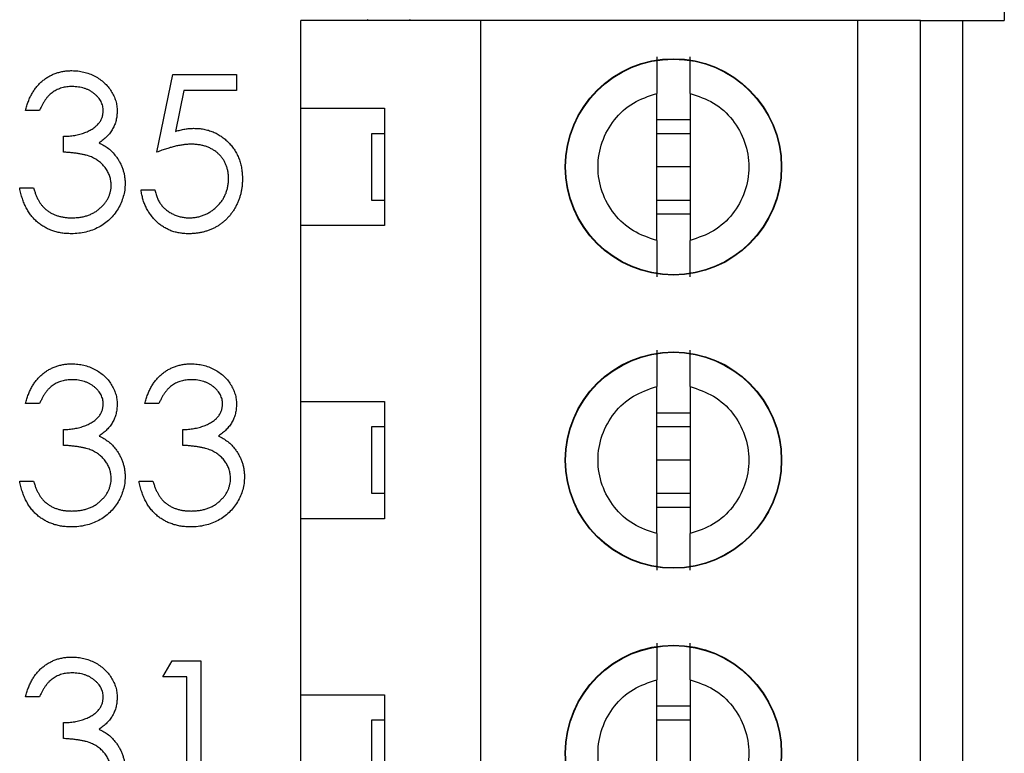
# Model space of a CAD drawing. Units: inches. Extents: x 0.1 to 16.9, y 0.1 to 10.9.
# Drawn here: x 10.5 to 10.9, y 6.8 to 7.1 of the extents above; entities that cross this region are included whole.
import ezdxf

# ---------------------------------------------------------------- set-up
doc = ezdxf.new("R2010")
doc.units = ezdxf.units.IN
doc.header["$MEASUREMENT"] = 0
doc.styles.add('SLDTEXTSTYLE0', font='TXT', dxfattribs={"width": 0.75})
doc.dimstyles.new('SLDDIMSTYLE2', dxfattribs={"dimtxt": 0.137795, "dimasz": 0.13, "dimexe": 0, "dimexo": 0.0625, "dimgap": 0.034449, "dimtad": 0, "dimtih": 1, "dimtoh": 1, "dimlfac": 1.142857, "dimrnd": 1e-09, "dimzin": 4, "dimdsep": 46, "dimtxsty": 'SLDTEXTSTYLE0', "dimsah": 1, "dimcen": 0.09, "dimadec": 0, "dimazin": 1, "dimtfac": 1, "dimtofl": 0, "dimtmove": 0, "dimatfit": 3, "dimfxl": 0, "dimfrac": 2, "dimtolj": 1, "dimtzin": 12, "dimarcsym": 0})

# ---------------------------------------------------------------- blocks, each defined once
blk = doc.blocks.new('_D_4')
at = {"color": 7, "linetype": 'Continuous', "lineweight": 18}
for p, q in [((10.53776, 9.03197), (12.04957, 9.03197)), ((12.0102, 9.03197), (12.0102, 6.96064)), ((12.0102, 4.74447), (12.0102, 6.74189)), ((10.53776, 4.74447), (12.04957, 4.74447))]:
    blk.add_line(p, q, dxfattribs=at)
for points in [[(12.0102, 9.03197), (11.9902, 8.90197), (12.0302, 8.90197)], [(12.0102, 4.74447), (12.0302, 4.87447), (11.9902, 4.87447)]]:
    blk.add_solid(points, dxfattribs=at)
at = {"color": 7, "linetype": 'Continuous', "lineweight": 18, "insert": (11.83203, 6.91951), "char_height": 0.137795, "attachment_point": 1, "style": 'SLDTEXTSTYLE0'}
blk.add_mtext('4.90', dxfattribs=at)

msp = doc.modelspace()

# ---------------------------------------------------------------- linework, layer by layer
at = {"color": 7, "linetype": 'Continuous', "lineweight": 25}
for p, q in [((10.86893, 7.12632), (10.86893, 7.06603)), ((10.60688, 7.06603), (10.60711, 7.06657)), ((10.62434, 7.06657), (10.62458, 7.06603)), ((10.65362, 7.06603), (10.57956, 7.06603)), ((10.57956, 7.02986), (10.57956, 7.06603)), ((10.65362, 6.70432), (10.65362, 7.06603)), ((10.80864, 7.06603), (10.65362, 7.06603)), ((10.80864, 6.70432), (10.80864, 7.06603)), ((10.83448, 7.06603), (10.80864, 7.06603)), ((10.83448, 6.70432), (10.83448, 7.06603)), ((10.83448, 7.06603), (10.8517, 7.06603)), ((10.8517, 7.06603), (10.8517, 6.70432)), ((10.8517, 7.06603), (10.86893, 7.06603)), ((10.52043, 7.01182), (10.52697, 7.04372)), ((10.52697, 7.04372), (10.55315, 7.04372)), ((10.55315, 7.04372), (10.55315, 7.03718)), ((10.53144, 7.03718), (10.52801, 7.02039)), ((10.55315, 7.03718), (10.53144, 7.03718)), ((10.72596, 6.97552), (10.72596, 7.03598)), ((10.73974, 7.03598), (10.73974, 6.97552)), ((10.57956, 7.02986), (10.614, 7.02986)), ((10.57956, 6.98164), (10.57956, 7.02986)), ((10.614, 7.02986), (10.614, 6.98164)), ((10.47217, 7.029), (10.46644, 7.029)), ((10.72596, 7.02524), (10.73974, 7.02524)), ((10.48198, 7.01182), (10.48198, 7.01836)), ((10.60884, 6.99197), (10.60884, 7.01953)), ((10.60884, 7.01953), (10.614, 7.01953)), ((10.72596, 7.01953), (10.73974, 7.01953)), ((10.73974, 7.00575), (10.72596, 7.00575)), ((10.46399, 6.99709), (10.46971, 6.99709)), ((10.51388, 6.99628), (10.51961, 6.99628)), ((10.614, 6.99197), (10.60884, 6.99197)), ((10.73974, 6.99197), (10.72596, 6.99197)), ((10.73974, 6.98626), (10.72596, 6.98626)), ((10.57956, 6.90929), (10.57956, 6.98164)), ((10.614, 6.98164), (10.57956, 6.98164)), ((10.72596, 6.85495), (10.72596, 6.91541)), ((10.73974, 6.91541), (10.73974, 6.85495)), ((10.47217, 6.90843), (10.46644, 6.90843)), ((10.52125, 6.90843), (10.51552, 6.90843)), ((10.57956, 6.90929), (10.614, 6.90929)), ((10.57956, 6.86106), (10.57956, 6.90929)), ((10.614, 6.90929), (10.614, 6.86106)), ((10.72596, 6.90467), (10.73974, 6.90467)), ((10.48198, 6.89125), (10.48198, 6.89779)), ((10.53106, 6.89125), (10.53106, 6.89779)), ((10.60884, 6.8714), (10.60884, 6.89896)), ((10.60884, 6.89896), (10.614, 6.89896)), ((10.72596, 6.89896), (10.73974, 6.89896)), ((10.73974, 6.88518), (10.72596, 6.88518)), ((10.46399, 6.87652), (10.46971, 6.87652)), ((10.51307, 6.87652), (10.51879, 6.87652)), ((10.614, 6.8714), (10.60884, 6.8714)), ((10.73974, 6.8714), (10.72596, 6.8714)), ((10.73974, 6.86569), (10.72596, 6.86569)), ((10.57956, 6.78872), (10.57956, 6.86106)), ((10.614, 6.86106), (10.57956, 6.86106)), ((10.52288, 6.79603), (10.52663, 6.80258)), ((10.52663, 6.80258), (10.53842, 6.80258)), ((10.53842, 6.80258), (10.53842, 6.73878)), ((10.5327, 6.79603), (10.52288, 6.79603)), ((10.5327, 6.73878), (10.5327, 6.79603)), ((10.72596, 6.73438), (10.72596, 6.79484)), ((10.73974, 6.79484), (10.73974, 6.73438)), ((10.47217, 6.78785), (10.46644, 6.78785)), ((10.57956, 6.78872), (10.614, 6.78872)), ((10.57956, 6.74049), (10.57956, 6.78872)), ((10.614, 6.78872), (10.614, 6.74049)), ((10.72596, 6.7841), (10.73974, 6.7841)), ((10.48198, 6.77068), (10.48198, 6.77722)), ((10.60884, 6.75083), (10.60884, 6.77839)), ((10.60884, 6.77839), (10.614, 6.77839)), ((10.72596, 6.77839), (10.73974, 6.77839))]:
    msp.add_line(p, q, dxfattribs=at)
for centre, radius in [((10.73285, 7.00575), 0.04449), ((10.73285, 7.00575), 0.04433), ((10.73285, 6.88518), 0.04449), ((10.73285, 6.88518), 0.04433), ((10.73285, 6.76461), 0.04449), ((10.73285, 6.76461), 0.04433)]:
    msp.add_circle(centre, radius, dxfattribs=at)
for points, knots in [([(10.72596, 7.051), (10.72596, 7.05038), (10.72596, 7.04913), (10.72596, 7.04565), (10.72596, 7.04129), (10.72596, 7.03775), (10.72596, 7.03598)], [0, 0, 0, 0, 0.2491, 0.499994, 0.74998, 1, 1, 1, 1]), ([(10.73974, 7.03598), (10.73974, 7.03775), (10.73974, 7.04129), (10.73974, 7.04565), (10.73974, 7.04912), (10.73974, 7.05037), (10.73974, 7.051)], [0, 0, 0, 0, 0.2498511, 0.5000501, 0.7500268, 1, 1, 1, 1]), ([(10.46644, 7.029), (10.4666, 7.02964), (10.4669, 7.03089), (10.46753, 7.03269), (10.46822, 7.03439), (10.46905, 7.03595), (10.46995, 7.03743), (10.47099, 7.03877), (10.4721, 7.04002), (10.47334, 7.04112), (10.47464, 7.04213), (10.47601, 7.04298), (10.47744, 7.04372), (10.47892, 7.04432), (10.48048, 7.04478), (10.48208, 7.04511), (10.48374, 7.04532), (10.48486, 7.04534), (10.48543, 7.04536)], [0, 0, 0, 0, 0.072625, 0.141977, 0.208985, 0.273957, 0.336889, 0.398745, 0.460116, 0.520825, 0.580994, 0.640152, 0.698622, 0.757271, 0.816427, 0.876254, 0.937165, 1, 1, 1, 1]), ([(10.48543, 7.04536), (10.48627, 7.04533), (10.48791, 7.04528), (10.49033, 7.04483), (10.49267, 7.04411), (10.49489, 7.04311), (10.49695, 7.04189), (10.49879, 7.04043), (10.50037, 7.03877), (10.5017, 7.03693), (10.50274, 7.03497), (10.50351, 7.03295), (10.50398, 7.03088), (10.50404, 7.02948), (10.50407, 7.02878)], [0, 0, 0, 0, 0.090254, 0.17854, 0.266093, 0.354631, 0.441886, 0.525747, 0.608114, 0.690197, 0.770821, 0.848326, 0.924012, 1, 1, 1, 1]), ([(10.48551, 7.03881), (10.48478, 7.03879), (10.48337, 7.03874), (10.48132, 7.0383), (10.47942, 7.03761), (10.47796, 7.03678), (10.47689, 7.03597), (10.47612, 7.03526), (10.47537, 7.03446), (10.47468, 7.03354), (10.47398, 7.03256), (10.47335, 7.03146), (10.47273, 7.03027), (10.47236, 7.02943), (10.47217, 7.029)], [0, 0, 0, 0, 0.122712, 0.239685, 0.351816, 0.463766, 0.520818, 0.579448, 0.640604, 0.705298, 0.773634, 0.844669, 0.920057, 1, 1, 1, 1]), ([(10.49834, 7.0288), (10.49833, 7.02914), (10.49832, 7.0298), (10.49813, 7.03077), (10.49785, 7.03171), (10.49745, 7.03261), (10.49693, 7.03348), (10.4963, 7.03431), (10.49556, 7.03511), (10.4947, 7.03585), (10.49378, 7.03655), (10.49277, 7.03715), (10.49171, 7.03767), (10.49059, 7.03809), (10.4894, 7.03841), (10.48815, 7.03864), (10.48685, 7.03878), (10.48596, 7.0388), (10.48551, 7.03881)], [0, 0, 0, 0, 0.055275, 0.109966, 0.163247, 0.218076, 0.273301, 0.330909, 0.390995, 0.454176, 0.518862, 0.583311, 0.648517, 0.715031, 0.782502, 0.852323, 0.924928, 1, 1, 1, 1]), ([(10.48198, 7.01836), (10.48277, 7.01838), (10.48432, 7.0184), (10.48658, 7.01872), (10.48874, 7.01916), (10.49075, 7.01983), (10.49258, 7.02061), (10.49418, 7.02152), (10.4955, 7.02253), (10.49656, 7.02366), (10.49735, 7.02487), (10.49793, 7.02613), (10.49827, 7.02745), (10.49832, 7.02835), (10.49834, 7.0288)], [0, 0, 0, 0, 0.1101656, 0.2157873, 0.3180274, 0.417574, 0.5116505, 0.5961621, 0.6729345, 0.7436696, 0.810677, 0.874059, 0.9366963, 1, 1, 1, 1]), ([(10.50407, 7.02878), (10.50405, 7.0281), (10.50401, 7.02678), (10.50365, 7.02486), (10.50306, 7.02304), (10.50224, 7.02133), (10.50118, 7.01973), (10.49989, 7.01824), (10.49836, 7.01685), (10.49721, 7.01606), (10.49662, 7.01565)], [0, 0, 0, 0, 0.1280675, 0.2506083, 0.3706302, 0.4900722, 0.6103748, 0.7343131, 0.8632165, 1, 1, 1, 1]), ([(10.52801, 7.02039), (10.52868, 7.02058), (10.52999, 7.02094), (10.53192, 7.02134), (10.53376, 7.02159), (10.53495, 7.02162), (10.53552, 7.02163)], [0, 0, 0, 0, 0.275068, 0.532901, 0.773973, 1, 1, 1, 1]), ([(10.53552, 7.02163), (10.53623, 7.02162), (10.53764, 7.02159), (10.53969, 7.0213), (10.54164, 7.02084), (10.5435, 7.0202), (10.54527, 7.01938), (10.54692, 7.01836), (10.54849, 7.01716), (10.54995, 7.01579), (10.55127, 7.01428), (10.55243, 7.01265), (10.55342, 7.01093), (10.55422, 7.00909), (10.55485, 7.00716), (10.55527, 7.00511), (10.55555, 7.00297), (10.55558, 7.00151), (10.5556, 7.00076)], [0, 0, 0, 0, 0.065808, 0.129394, 0.190894, 0.251281, 0.310815, 0.370371, 0.430768, 0.492881, 0.555104, 0.616067, 0.677256, 0.73826, 0.800762, 0.864778, 0.931045, 1, 1, 1, 1]), ([(10.49662, 7.01565), (10.4973, 7.01532), (10.49864, 7.01468), (10.50047, 7.0134), (10.50214, 7.01193), (10.50307, 7.01078), (10.50353, 7.01021)], [0, 0, 0, 0, 0.25388, 0.503009, 0.750291, 1, 1, 1, 1]), ([(10.53449, 7.01509), (10.53399, 7.01508), (10.53297, 7.01506), (10.5314, 7.0149), (10.52976, 7.01464), (10.52804, 7.01428), (10.52624, 7.01381), (10.52437, 7.01325), (10.52242, 7.01258), (10.5211, 7.01208), (10.52043, 7.01182)], [0, 0, 0, 0, 0.102203, 0.211023, 0.3251, 0.446502, 0.573788, 0.708901, 0.850358, 1, 1, 1, 1]), ([(10.54988, 7.00101), (10.54986, 7.00152), (10.54984, 7.00252), (10.54965, 7.00398), (10.54931, 7.00537), (10.54885, 7.00669), (10.54826, 7.00793), (10.54754, 7.0091), (10.54668, 7.01019), (10.54569, 7.0112), (10.54461, 7.01212), (10.54342, 7.01291), (10.54214, 7.01358), (10.54079, 7.01415), (10.53933, 7.01456), (10.5378, 7.01487), (10.53617, 7.01505), (10.53506, 7.01508), (10.53449, 7.01509)], [0, 0, 0, 0, 0.0653514, 0.127916, 0.1883602, 0.2472161, 0.3056301, 0.3637698, 0.4226609, 0.4826873, 0.5433002, 0.604118, 0.6649649, 0.7274135, 0.7914676, 0.8580554, 0.9270368, 1, 1, 1, 1]), ([(10.50161, 6.99832), (10.50159, 6.99892), (10.50153, 7.0001), (10.50111, 7.00185), (10.50041, 7.00353), (10.49943, 7.00512), (10.49824, 7.00659), (10.49685, 7.0079), (10.49524, 7.00899), (10.49376, 7.00974), (10.49246, 7.01025), (10.49134, 7.01059), (10.49008, 7.01088), (10.48871, 7.01114), (10.48721, 7.01137), (10.48558, 7.01156), (10.48383, 7.01172), (10.48261, 7.01178), (10.48198, 7.01182)], [0, 0, 0, 0, 0.066909, 0.133485, 0.201035, 0.271234, 0.34288, 0.413836, 0.485977, 0.56023, 0.599884, 0.644055, 0.691892, 0.744688, 0.801492, 0.862858, 0.929328, 1, 1, 1, 1]), ([(10.50353, 7.01021), (10.50384, 7.00979), (10.50445, 7.00895), (10.5052, 7.00761), (10.50588, 7.00626), (10.50641, 7.00485), (10.50682, 7.00341), (10.50712, 7.00193), (10.5073, 7.00041), (10.50733, 6.99939), (10.50734, 6.99887)], [0, 0, 0, 0, 0.1281355, 0.2541727, 0.3781116, 0.5017123, 0.6239863, 0.7470956, 0.8728746, 1, 1, 1, 1]), ([(10.50734, 6.99887), (10.50731, 6.99798), (10.50724, 6.9962), (10.50666, 6.99356), (10.50575, 6.99099), (10.50447, 6.98852), (10.5029, 6.98622), (10.50104, 6.98416), (10.4989, 6.98239), (10.49652, 6.98091), (10.49394, 6.97972), (10.49117, 6.9789), (10.48827, 6.97837), (10.48628, 6.97831), (10.48527, 6.97828)], [0, 0, 0, 0, 0.079648, 0.158922, 0.239619, 0.322609, 0.406035, 0.487602, 0.569685, 0.653036, 0.737436, 0.822478, 0.909748, 1, 1, 1, 1]), ([(10.48537, 6.98483), (10.48597, 6.98484), (10.48713, 6.98486), (10.48884, 6.98506), (10.49046, 6.98535), (10.49198, 6.98581), (10.49342, 6.98637), (10.49476, 6.98707), (10.49601, 6.9879), (10.49716, 6.98884), (10.4982, 6.98987), (10.49912, 6.99094), (10.49989, 6.99206), (10.50052, 6.99323), (10.50101, 6.99444), (10.50135, 6.9957), (10.50159, 6.997), (10.5016, 6.99788), (10.50161, 6.99832)], [0, 0, 0, 0, 0.076072, 0.148752, 0.218403, 0.28576, 0.350598, 0.414964, 0.478069, 0.541761, 0.60435, 0.664075, 0.721464, 0.777587, 0.832644, 0.887844, 0.94346, 1, 1, 1, 1]), ([(10.5556, 7.00076), (10.55559, 7.00024), (10.55556, 6.99921), (10.55544, 6.99768), (10.55521, 6.99617), (10.55489, 6.99471), (10.55448, 6.99327), (10.55398, 6.99187), (10.55337, 6.99051), (10.5527, 6.98917), (10.55195, 6.98789), (10.55112, 6.98669), (10.55024, 6.98556), (10.54929, 6.98451), (10.54826, 6.98354), (10.54718, 6.98264), (10.54603, 6.98181), (10.54482, 6.98108), (10.54356, 6.98041), (10.54223, 6.97985), (10.54088, 6.97936), (10.53947, 6.97897), (10.53801, 6.97866), (10.53649, 6.97845), (10.53494, 6.9783), (10.53388, 6.97829), (10.53335, 6.97828)], [0, 0, 0, 0, 0.044014, 0.087434, 0.130118, 0.172554, 0.214555, 0.256298, 0.298438, 0.340849, 0.382715, 0.423924, 0.464246, 0.504074, 0.543862, 0.583567, 0.623094, 0.663229, 0.703551, 0.743938, 0.784541, 0.82575, 0.867757, 0.910745, 0.954914, 1, 1, 1, 1]), ([(10.53368, 6.98483), (10.53423, 6.98484), (10.5353, 6.98487), (10.53689, 6.9851), (10.53841, 6.98545), (10.53987, 6.98597), (10.54129, 6.9866), (10.54262, 6.98742), (10.54391, 6.98836), (10.54512, 6.98943), (10.54623, 6.99062), (10.54721, 6.99188), (10.54803, 6.99323), (10.54872, 6.99465), (10.54924, 6.99613), (10.54961, 6.99769), (10.54983, 6.99933), (10.54986, 7.00044), (10.54988, 7.00101)], [0, 0, 0, 0, 0.064207, 0.126425, 0.18768, 0.248216, 0.308305, 0.369661, 0.431699, 0.495947, 0.559758, 0.622295, 0.683911, 0.745092, 0.80674, 0.869087, 0.93329, 1, 1, 1, 1]), ([(10.48527, 6.97828), (10.48459, 6.9783), (10.48324, 6.97833), (10.48127, 6.97854), (10.47939, 6.97893), (10.47759, 6.97945), (10.47588, 6.98012), (10.47426, 6.98094), (10.47272, 6.98191), (10.47128, 6.98304), (10.46993, 6.98431), (10.46871, 6.98573), (10.46761, 6.98728), (10.46664, 6.98897), (10.46577, 6.9908), (10.46506, 6.99277), (10.46443, 6.99488), (10.46414, 6.99634), (10.46399, 6.99709)], [0, 0, 0, 0, 0.065541, 0.128963, 0.190377, 0.250092, 0.308548, 0.366398, 0.424542, 0.48317, 0.542243, 0.601739, 0.662506, 0.724856, 0.789128, 0.856346, 0.926295, 1, 1, 1, 1]), ([(10.46971, 6.99709), (10.46986, 6.9966), (10.47015, 6.99565), (10.47065, 6.99427), (10.47121, 6.99301), (10.47181, 6.99186), (10.47245, 6.9908), (10.47316, 6.98986), (10.47389, 6.989), (10.47444, 6.98851), (10.47471, 6.98828)], [0, 0, 0, 0, 0.14977, 0.291316, 0.425966, 0.55216, 0.671527, 0.786122, 0.895325, 1, 1, 1, 1]), ([(10.53335, 6.97828), (10.53271, 6.97829), (10.53146, 6.97832), (10.52963, 6.97858), (10.52787, 6.97895), (10.52619, 6.97951), (10.52458, 6.98021), (10.52306, 6.98109), (10.52159, 6.98209), (10.52023, 6.98328), (10.51897, 6.98457), (10.51784, 6.98597), (10.51683, 6.98746), (10.51597, 6.98905), (10.51523, 6.99072), (10.51465, 6.99249), (10.51418, 6.99435), (10.51398, 6.99563), (10.51388, 6.99628)], [0, 0, 0, 0, 0.065421, 0.128708, 0.190236, 0.250724, 0.310637, 0.370766, 0.431615, 0.493523, 0.555883, 0.617342, 0.678668, 0.740711, 0.802985, 0.866803, 0.932347, 1, 1, 1, 1]), ([(10.51961, 6.99628), (10.51975, 6.99567), (10.52002, 6.9945), (10.52062, 6.99286), (10.52134, 6.99139), (10.52221, 6.99009), (10.52324, 6.98895), (10.52441, 6.98794), (10.52573, 6.98702), (10.5272, 6.98626), (10.52874, 6.98561), (10.53036, 6.98518), (10.53201, 6.98487), (10.53312, 6.98484), (10.53368, 6.98483)], [0, 0, 0, 0, 0.094687, 0.181994, 0.264377, 0.34218, 0.418618, 0.496509, 0.577369, 0.661511, 0.746733, 0.831258, 0.915206, 1, 1, 1, 1]), ([(10.47471, 6.98828), (10.47507, 6.988), (10.47578, 6.98745), (10.47694, 6.98675), (10.47817, 6.98614), (10.47948, 6.98568), (10.48084, 6.98528), (10.48229, 6.98503), (10.48381, 6.98485), (10.48484, 6.98483), (10.48537, 6.98483)], [0, 0, 0, 0, 0.118271, 0.236178, 0.355663, 0.475904, 0.600127, 0.728608, 0.861313, 1, 1, 1, 1]), ([(10.72596, 6.97552), (10.72596, 6.97375), (10.72596, 6.97021), (10.72596, 6.96585), (10.72596, 6.96238), (10.72596, 6.96112), (10.72596, 6.96049)], [0, 0, 0, 0, 0.249851, 0.50005, 0.750027, 1, 1, 1, 1]), ([(10.73974, 6.96049), (10.73974, 6.96112), (10.73974, 6.96237), (10.73974, 6.96584), (10.73974, 6.97021), (10.73974, 6.97375), (10.73974, 6.97552)], [0, 0, 0, 0, 0.2490999, 0.4999938, 0.7499801, 1, 1, 1, 1]), ([(10.72596, 6.93043), (10.72596, 6.92981), (10.72596, 6.92856), (10.72596, 6.92508), (10.72596, 6.92072), (10.72596, 6.91718), (10.72596, 6.91541)], [0, 0, 0, 0, 0.2491, 0.499994, 0.74998, 1, 1, 1, 1]), ([(10.73974, 6.91541), (10.73974, 6.91718), (10.73974, 6.92072), (10.73974, 6.92508), (10.73974, 6.92855), (10.73974, 6.9298), (10.73974, 6.93043)], [0, 0, 0, 0, 0.2498511, 0.5000501, 0.7500268, 1, 1, 1, 1]), ([(10.46644, 6.90843), (10.4666, 6.90907), (10.4669, 6.91032), (10.46753, 6.91212), (10.46822, 6.91381), (10.46905, 6.91538), (10.46995, 6.91686), (10.47099, 6.9182), (10.4721, 6.91945), (10.47334, 6.92055), (10.47464, 6.92156), (10.47601, 6.92241), (10.47744, 6.92315), (10.47892, 6.92375), (10.48048, 6.92421), (10.48208, 6.92454), (10.48374, 6.92475), (10.48486, 6.92477), (10.48543, 6.92478)], [0, 0, 0, 0, 0.072625, 0.141977, 0.208985, 0.273957, 0.336889, 0.398745, 0.460116, 0.520825, 0.580994, 0.640152, 0.698622, 0.757271, 0.816427, 0.876254, 0.937165, 1, 1, 1, 1]), ([(10.48543, 6.92478), (10.48627, 6.92476), (10.48791, 6.92471), (10.49033, 6.92426), (10.49267, 6.92354), (10.49489, 6.92254), (10.49695, 6.92132), (10.49879, 6.91986), (10.50037, 6.9182), (10.5017, 6.91636), (10.50274, 6.9144), (10.50351, 6.91238), (10.50398, 6.91031), (10.50404, 6.90891), (10.50407, 6.90821)], [0, 0, 0, 0, 0.090254, 0.17854, 0.266093, 0.354631, 0.441886, 0.525747, 0.608114, 0.690197, 0.770821, 0.848326, 0.924012, 1, 1, 1, 1]), ([(10.51552, 6.90843), (10.51568, 6.90907), (10.51598, 6.91032), (10.51661, 6.91212), (10.5173, 6.91381), (10.51813, 6.91538), (10.51903, 6.91686), (10.52006, 6.9182), (10.52118, 6.91945), (10.52242, 6.92055), (10.52371, 6.92156), (10.52509, 6.92241), (10.52652, 6.92315), (10.528, 6.92375), (10.52955, 6.92421), (10.53116, 6.92454), (10.53282, 6.92475), (10.53394, 6.92477), (10.53451, 6.92478)], [0, 0, 0, 0, 0.072625, 0.141977, 0.208985, 0.273957, 0.336889, 0.398745, 0.460116, 0.520825, 0.580994, 0.640152, 0.698622, 0.757271, 0.816427, 0.876254, 0.937165, 1, 1, 1, 1]), ([(10.53451, 6.92478), (10.53535, 6.92476), (10.53699, 6.92471), (10.53941, 6.92426), (10.54175, 6.92354), (10.54397, 6.92254), (10.54603, 6.92132), (10.54787, 6.91986), (10.54945, 6.9182), (10.55078, 6.91636), (10.55182, 6.9144), (10.55259, 6.91238), (10.55306, 6.91031), (10.55312, 6.90891), (10.55315, 6.90821)], [0, 0, 0, 0, 0.090254, 0.17854, 0.266093, 0.354631, 0.441886, 0.525747, 0.608114, 0.690197, 0.770821, 0.848326, 0.924012, 1, 1, 1, 1]), ([(10.48551, 6.91824), (10.48478, 6.91822), (10.48337, 6.91817), (10.48132, 6.91773), (10.47942, 6.91704), (10.47796, 6.91621), (10.47689, 6.9154), (10.47612, 6.91469), (10.47537, 6.91389), (10.47468, 6.91297), (10.47398, 6.91199), (10.47335, 6.91089), (10.47273, 6.9097), (10.47236, 6.90886), (10.47217, 6.90843)], [0, 0, 0, 0, 0.122712, 0.239685, 0.351816, 0.463766, 0.520818, 0.579448, 0.640604, 0.705298, 0.773634, 0.844669, 0.920057, 1, 1, 1, 1]), ([(10.49834, 6.90823), (10.49833, 6.90857), (10.49832, 6.90923), (10.49813, 6.9102), (10.49785, 6.91114), (10.49745, 6.91204), (10.49693, 6.91291), (10.4963, 6.91374), (10.49556, 6.91454), (10.4947, 6.91528), (10.49378, 6.91598), (10.49277, 6.91658), (10.49171, 6.9171), (10.49059, 6.91752), (10.4894, 6.91784), (10.48815, 6.91807), (10.48685, 6.91821), (10.48596, 6.91823), (10.48551, 6.91824)], [0, 0, 0, 0, 0.055275, 0.109966, 0.163247, 0.218076, 0.273301, 0.330909, 0.390995, 0.454176, 0.518862, 0.583311, 0.648517, 0.715031, 0.782502, 0.852323, 0.924928, 1, 1, 1, 1]), ([(10.53459, 6.91824), (10.53386, 6.91822), (10.53244, 6.91817), (10.5304, 6.91773), (10.5285, 6.91704), (10.52704, 6.91621), (10.52597, 6.9154), (10.5252, 6.91469), (10.52445, 6.91389), (10.52376, 6.91297), (10.52306, 6.91199), (10.52243, 6.91089), (10.52181, 6.9097), (10.52144, 6.90886), (10.52125, 6.90843)], [0, 0, 0, 0, 0.122712, 0.239685, 0.351816, 0.463766, 0.520818, 0.579448, 0.640604, 0.705298, 0.773634, 0.844669, 0.920057, 1, 1, 1, 1]), ([(10.54742, 6.90823), (10.54741, 6.90857), (10.5474, 6.90923), (10.54721, 6.9102), (10.54692, 6.91114), (10.54653, 6.91204), (10.54601, 6.91291), (10.54538, 6.91374), (10.54463, 6.91454), (10.54378, 6.91528), (10.54286, 6.91598), (10.54185, 6.91658), (10.54079, 6.9171), (10.53966, 6.91752), (10.53848, 6.91784), (10.53723, 6.91807), (10.53593, 6.91821), (10.53504, 6.91823), (10.53459, 6.91824)], [0, 0, 0, 0, 0.055275, 0.109966, 0.163247, 0.218076, 0.273301, 0.330909, 0.390995, 0.454176, 0.518862, 0.583311, 0.648517, 0.715031, 0.782502, 0.852323, 0.924928, 1, 1, 1, 1]), ([(10.48198, 6.89779), (10.48277, 6.8978), (10.48432, 6.89783), (10.48658, 6.89815), (10.48874, 6.89859), (10.49075, 6.89926), (10.49258, 6.90004), (10.49418, 6.90095), (10.4955, 6.90196), (10.49656, 6.90309), (10.49735, 6.9043), (10.49793, 6.90556), (10.49827, 6.90688), (10.49832, 6.90778), (10.49834, 6.90823)], [0, 0, 0, 0, 0.1101656, 0.2157873, 0.3180274, 0.417574, 0.5116505, 0.5961621, 0.6729345, 0.7436696, 0.810677, 0.874059, 0.9366963, 1, 1, 1, 1]), ([(10.50407, 6.90821), (10.50405, 6.90753), (10.50401, 6.90621), (10.50365, 6.90429), (10.50306, 6.90247), (10.50224, 6.90076), (10.50118, 6.89916), (10.49989, 6.89767), (10.49836, 6.89628), (10.49721, 6.89549), (10.49662, 6.89508)], [0, 0, 0, 0, 0.1280675, 0.2506083, 0.3706302, 0.4900722, 0.6103748, 0.7343131, 0.8632165, 1, 1, 1, 1]), ([(10.53106, 6.89779), (10.53185, 6.8978), (10.5334, 6.89783), (10.53566, 6.89815), (10.53782, 6.89859), (10.53983, 6.89926), (10.54166, 6.90004), (10.54325, 6.90095), (10.54458, 6.90196), (10.54564, 6.90309), (10.54643, 6.9043), (10.54701, 6.90556), (10.54735, 6.90688), (10.5474, 6.90778), (10.54742, 6.90823)], [0, 0, 0, 0, 0.110166, 0.215787, 0.318027, 0.417574, 0.51165, 0.596162, 0.672935, 0.74367, 0.810677, 0.874059, 0.936696, 1, 1, 1, 1]), ([(10.55315, 6.90821), (10.55313, 6.90753), (10.55308, 6.90621), (10.55273, 6.90429), (10.55214, 6.90247), (10.55132, 6.90076), (10.55025, 6.89916), (10.54897, 6.89767), (10.54744, 6.89628), (10.54629, 6.89549), (10.5457, 6.89508)], [0, 0, 0, 0, 0.128068, 0.250608, 0.37063, 0.490072, 0.610375, 0.734313, 0.863217, 1, 1, 1, 1]), ([(10.49662, 6.89508), (10.4973, 6.89475), (10.49864, 6.8941), (10.50047, 6.89283), (10.50214, 6.89136), (10.50307, 6.89021), (10.50353, 6.88964)], [0, 0, 0, 0, 0.25388, 0.503009, 0.750291, 1, 1, 1, 1]), ([(10.5457, 6.89508), (10.54637, 6.89475), (10.54772, 6.8941), (10.54955, 6.89283), (10.55122, 6.89136), (10.55214, 6.89021), (10.55261, 6.88964)], [0, 0, 0, 0, 0.25388, 0.503009, 0.750291, 1, 1, 1, 1]), ([(10.50161, 6.87775), (10.50159, 6.87835), (10.50153, 6.87953), (10.50111, 6.88128), (10.50041, 6.88296), (10.49943, 6.88455), (10.49824, 6.88602), (10.49685, 6.88733), (10.49524, 6.88842), (10.49376, 6.88917), (10.49246, 6.88968), (10.49134, 6.89002), (10.49008, 6.89031), (10.48871, 6.89057), (10.48721, 6.8908), (10.48558, 6.89099), (10.48383, 6.89114), (10.48261, 6.89121), (10.48198, 6.89125)], [0, 0, 0, 0, 0.066909, 0.133485, 0.201035, 0.271234, 0.34288, 0.413836, 0.485977, 0.56023, 0.599884, 0.644055, 0.691892, 0.744688, 0.801492, 0.862858, 0.929328, 1, 1, 1, 1]), ([(10.50353, 6.88964), (10.50384, 6.88922), (10.50445, 6.88838), (10.5052, 6.88704), (10.50588, 6.88569), (10.50641, 6.88428), (10.50682, 6.88284), (10.50712, 6.88136), (10.5073, 6.87984), (10.50733, 6.87882), (10.50734, 6.8783)], [0, 0, 0, 0, 0.1281355, 0.2541727, 0.3781116, 0.5017123, 0.6239863, 0.7470956, 0.8728746, 1, 1, 1, 1]), ([(10.55069, 6.87775), (10.55067, 6.87835), (10.55061, 6.87953), (10.55018, 6.88128), (10.54949, 6.88296), (10.54851, 6.88455), (10.54732, 6.88602), (10.54592, 6.88733), (10.54432, 6.88842), (10.54284, 6.88917), (10.54153, 6.88968), (10.54041, 6.89002), (10.53916, 6.89031), (10.53779, 6.89057), (10.53629, 6.8908), (10.53466, 6.89099), (10.5329, 6.89114), (10.53169, 6.89121), (10.53106, 6.89125)], [0, 0, 0, 0, 0.066909, 0.133485, 0.201035, 0.271234, 0.34288, 0.413836, 0.485977, 0.56023, 0.599884, 0.644055, 0.691892, 0.744688, 0.801492, 0.862858, 0.929328, 1, 1, 1, 1]), ([(10.55261, 6.88964), (10.55292, 6.88922), (10.55353, 6.88838), (10.55428, 6.88704), (10.55496, 6.88569), (10.55549, 6.88428), (10.5559, 6.88284), (10.5562, 6.88136), (10.55638, 6.87984), (10.55641, 6.87882), (10.55642, 6.8783)], [0, 0, 0, 0, 0.1281355, 0.2541727, 0.3781116, 0.5017123, 0.6239863, 0.7470956, 0.8728746, 1, 1, 1, 1]), ([(10.48527, 6.85771), (10.48459, 6.85773), (10.48324, 6.85776), (10.48127, 6.85797), (10.47939, 6.85836), (10.47759, 6.85888), (10.47588, 6.85955), (10.47426, 6.86037), (10.47272, 6.86134), (10.47128, 6.86247), (10.46993, 6.86374), (10.46871, 6.86516), (10.46761, 6.8667), (10.46664, 6.8684), (10.46577, 6.87023), (10.46506, 6.8722), (10.46443, 6.8743), (10.46414, 6.87577), (10.46399, 6.87652)], [0, 0, 0, 0, 0.065541, 0.128963, 0.190377, 0.250092, 0.308548, 0.366398, 0.424542, 0.48317, 0.542243, 0.601739, 0.662506, 0.724856, 0.789128, 0.856346, 0.926295, 1, 1, 1, 1]), ([(10.46971, 6.87652), (10.46986, 6.87603), (10.47015, 6.87508), (10.47065, 6.8737), (10.47121, 6.87244), (10.47181, 6.87129), (10.47245, 6.87022), (10.47316, 6.86928), (10.47389, 6.86843), (10.47444, 6.86794), (10.47471, 6.86771)], [0, 0, 0, 0, 0.14977, 0.291316, 0.425966, 0.55216, 0.671527, 0.786122, 0.895325, 1, 1, 1, 1]), ([(10.50734, 6.8783), (10.50731, 6.87741), (10.50724, 6.87562), (10.50666, 6.87299), (10.50575, 6.87042), (10.50447, 6.86795), (10.5029, 6.86565), (10.50104, 6.86359), (10.4989, 6.86182), (10.49652, 6.86034), (10.49394, 6.85915), (10.49117, 6.85833), (10.48827, 6.8578), (10.48628, 6.85774), (10.48527, 6.85771)], [0, 0, 0, 0, 0.079648, 0.158922, 0.239619, 0.322609, 0.406035, 0.487602, 0.569685, 0.653036, 0.737436, 0.822478, 0.909748, 1, 1, 1, 1]), ([(10.48537, 6.86425), (10.48597, 6.86427), (10.48713, 6.86429), (10.48884, 6.86449), (10.49046, 6.86478), (10.49198, 6.86524), (10.49342, 6.8658), (10.49476, 6.8665), (10.49601, 6.86733), (10.49716, 6.86827), (10.4982, 6.8693), (10.49912, 6.87037), (10.49989, 6.87149), (10.50052, 6.87266), (10.50101, 6.87387), (10.50135, 6.87513), (10.50159, 6.87643), (10.5016, 6.87731), (10.50161, 6.87775)], [0, 0, 0, 0, 0.076072, 0.148752, 0.218403, 0.28576, 0.350598, 0.414964, 0.478069, 0.541761, 0.60435, 0.664075, 0.721464, 0.777587, 0.832644, 0.887844, 0.94346, 1, 1, 1, 1]), ([(10.53435, 6.85771), (10.53366, 6.85773), (10.53232, 6.85776), (10.53035, 6.85797), (10.52847, 6.85836), (10.52667, 6.85888), (10.52496, 6.85955), (10.52334, 6.86037), (10.5218, 6.86134), (10.52036, 6.86247), (10.51901, 6.86374), (10.51779, 6.86516), (10.51668, 6.8667), (10.51572, 6.8684), (10.51485, 6.87023), (10.51414, 6.8722), (10.51351, 6.8743), (10.51322, 6.87577), (10.51307, 6.87652)], [0, 0, 0, 0, 0.0655412, 0.1289632, 0.1903771, 0.2500924, 0.3085484, 0.366398, 0.4245422, 0.48317, 0.5422434, 0.6017394, 0.662506, 0.7248555, 0.7891278, 0.8563464, 0.9262952, 1, 1, 1, 1]), ([(10.51879, 6.87652), (10.51894, 6.87603), (10.51923, 6.87508), (10.51973, 6.8737), (10.52029, 6.87244), (10.52089, 6.87129), (10.52153, 6.87022), (10.52223, 6.86928), (10.52297, 6.86843), (10.52352, 6.86794), (10.52379, 6.86771)], [0, 0, 0, 0, 0.14977, 0.291316, 0.425966, 0.55216, 0.671527, 0.786122, 0.895325, 1, 1, 1, 1]), ([(10.55642, 6.8783), (10.55639, 6.87741), (10.55632, 6.87562), (10.55574, 6.87299), (10.55483, 6.87042), (10.55355, 6.86795), (10.55198, 6.86565), (10.55012, 6.86359), (10.54798, 6.86182), (10.5456, 6.86034), (10.54302, 6.85915), (10.54025, 6.85833), (10.53735, 6.8578), (10.53536, 6.85774), (10.53435, 6.85771)], [0, 0, 0, 0, 0.079648, 0.158922, 0.239619, 0.322609, 0.406035, 0.487602, 0.569685, 0.653036, 0.737436, 0.822478, 0.909748, 1, 1, 1, 1]), ([(10.53445, 6.86425), (10.53505, 6.86427), (10.53621, 6.86429), (10.53792, 6.86449), (10.53954, 6.86478), (10.54106, 6.86524), (10.5425, 6.8658), (10.54383, 6.8665), (10.54509, 6.86733), (10.54624, 6.86827), (10.54728, 6.8693), (10.54819, 6.87037), (10.54897, 6.87149), (10.5496, 6.87266), (10.55009, 6.87387), (10.55043, 6.87513), (10.55066, 6.87643), (10.55068, 6.87731), (10.55069, 6.87775)], [0, 0, 0, 0, 0.076072, 0.148752, 0.218403, 0.28576, 0.350598, 0.414964, 0.478069, 0.541761, 0.60435, 0.664075, 0.721464, 0.777587, 0.832644, 0.887844, 0.94346, 1, 1, 1, 1]), ([(10.47471, 6.86771), (10.47507, 6.86743), (10.47578, 6.86688), (10.47694, 6.86618), (10.47817, 6.86557), (10.47948, 6.86511), (10.48084, 6.86471), (10.48229, 6.86445), (10.48381, 6.86428), (10.48484, 6.86426), (10.48537, 6.86425)], [0, 0, 0, 0, 0.118271, 0.236178, 0.355663, 0.475904, 0.600127, 0.728608, 0.861313, 1, 1, 1, 1]), ([(10.52379, 6.86771), (10.52415, 6.86743), (10.52486, 6.86688), (10.52602, 6.86618), (10.52724, 6.86557), (10.52855, 6.86511), (10.52992, 6.86471), (10.53137, 6.86445), (10.53288, 6.86428), (10.53392, 6.86426), (10.53445, 6.86425)], [0, 0, 0, 0, 0.118271, 0.236178, 0.355663, 0.475904, 0.600127, 0.728608, 0.861313, 1, 1, 1, 1]), ([(10.72596, 6.85495), (10.72596, 6.85318), (10.72596, 6.84964), (10.72596, 6.84528), (10.72596, 6.84181), (10.72596, 6.84055), (10.72596, 6.83992)], [0, 0, 0, 0, 0.2498511, 0.5000501, 0.7500268, 1, 1, 1, 1]), ([(10.73974, 6.83992), (10.73974, 6.84055), (10.73974, 6.8418), (10.73974, 6.84527), (10.73974, 6.84964), (10.73974, 6.85318), (10.73974, 6.85495)], [0, 0, 0, 0, 0.2491, 0.499994, 0.74998, 1, 1, 1, 1]), ([(10.72596, 6.80986), (10.72596, 6.80924), (10.72596, 6.80799), (10.72596, 6.80451), (10.72596, 6.80015), (10.72596, 6.79661), (10.72596, 6.79484)], [0, 0, 0, 0, 0.2490999, 0.4999938, 0.7499801, 1, 1, 1, 1]), ([(10.73974, 6.79484), (10.73974, 6.79661), (10.73974, 6.80015), (10.73974, 6.80451), (10.73974, 6.80797), (10.73974, 6.80923), (10.73974, 6.80986)], [0, 0, 0, 0, 0.249851, 0.50005, 0.750027, 1, 1, 1, 1]), ([(10.46644, 6.78785), (10.4666, 6.7885), (10.4669, 6.78975), (10.46753, 6.79155), (10.46822, 6.79324), (10.46905, 6.79481), (10.46995, 6.79629), (10.47099, 6.79763), (10.4721, 6.79888), (10.47334, 6.79998), (10.47464, 6.80099), (10.47601, 6.80184), (10.47744, 6.80257), (10.47892, 6.80318), (10.48048, 6.80364), (10.48208, 6.80397), (10.48374, 6.80418), (10.48486, 6.8042), (10.48543, 6.80421)], [0, 0, 0, 0, 0.072625, 0.141977, 0.208985, 0.273957, 0.336889, 0.398745, 0.460116, 0.520825, 0.580994, 0.640152, 0.698622, 0.757271, 0.816427, 0.876254, 0.937165, 1, 1, 1, 1]), ([(10.48543, 6.80421), (10.48627, 6.80419), (10.48791, 6.80414), (10.49033, 6.80369), (10.49267, 6.80297), (10.49489, 6.80197), (10.49695, 6.80075), (10.49879, 6.79929), (10.50037, 6.79763), (10.5017, 6.79579), (10.50274, 6.79383), (10.50351, 6.79181), (10.50398, 6.78974), (10.50404, 6.78834), (10.50407, 6.78764)], [0, 0, 0, 0, 0.090254, 0.17854, 0.266093, 0.354631, 0.441886, 0.525747, 0.608114, 0.690197, 0.770821, 0.848326, 0.924012, 1, 1, 1, 1]), ([(10.48551, 6.79767), (10.48478, 6.79764), (10.48337, 6.7976), (10.48132, 6.79716), (10.47942, 6.79647), (10.47796, 6.79564), (10.47689, 6.79483), (10.47612, 6.79411), (10.47537, 6.79332), (10.47468, 6.7924), (10.47398, 6.79142), (10.47335, 6.79032), (10.47273, 6.78913), (10.47236, 6.78829), (10.47217, 6.78785)], [0, 0, 0, 0, 0.122712, 0.239685, 0.351816, 0.463766, 0.520818, 0.579448, 0.640604, 0.705298, 0.773634, 0.844669, 0.920057, 1, 1, 1, 1]), ([(10.49834, 6.78766), (10.49833, 6.788), (10.49832, 6.78866), (10.49813, 6.78963), (10.49785, 6.79057), (10.49745, 6.79147), (10.49693, 6.79234), (10.4963, 6.79317), (10.49556, 6.79397), (10.4947, 6.79471), (10.49378, 6.79541), (10.49277, 6.79601), (10.49171, 6.79653), (10.49059, 6.79695), (10.4894, 6.79727), (10.48815, 6.7975), (10.48685, 6.79764), (10.48596, 6.79766), (10.48551, 6.79767)], [0, 0, 0, 0, 0.055275, 0.109966, 0.163247, 0.218076, 0.273301, 0.330909, 0.390995, 0.454176, 0.518862, 0.583311, 0.648517, 0.715031, 0.782502, 0.852323, 0.924928, 1, 1, 1, 1]), ([(10.48198, 6.77722), (10.48277, 6.77723), (10.48432, 6.77726), (10.48658, 6.77758), (10.48874, 6.77802), (10.49075, 6.77869), (10.49258, 6.77947), (10.49418, 6.78038), (10.4955, 6.78139), (10.49656, 6.78252), (10.49735, 6.78373), (10.49793, 6.78499), (10.49827, 6.78631), (10.49832, 6.78721), (10.49834, 6.78766)], [0, 0, 0, 0, 0.1101656, 0.2157873, 0.3180274, 0.417574, 0.5116505, 0.5961621, 0.6729345, 0.7436696, 0.810677, 0.874059, 0.9366963, 1, 1, 1, 1]), ([(10.50407, 6.78764), (10.50405, 6.78696), (10.50401, 6.78564), (10.50365, 6.78372), (10.50306, 6.7819), (10.50224, 6.78019), (10.50118, 6.77859), (10.49989, 6.7771), (10.49836, 6.77571), (10.49721, 6.77492), (10.49662, 6.77451)], [0, 0, 0, 0, 0.1280675, 0.2506083, 0.3706302, 0.4900722, 0.6103748, 0.7343131, 0.8632165, 1, 1, 1, 1]), ([(10.50161, 6.75718), (10.50159, 6.75777), (10.50153, 6.75896), (10.50111, 6.76071), (10.50041, 6.76239), (10.49943, 6.76398), (10.49824, 6.76545), (10.49685, 6.76676), (10.49524, 6.76785), (10.49376, 6.7686), (10.49246, 6.76911), (10.49134, 6.76945), (10.49008, 6.76973), (10.48871, 6.77), (10.48721, 6.77023), (10.48558, 6.77042), (10.48383, 6.77057), (10.48261, 6.77064), (10.48198, 6.77068)], [0, 0, 0, 0, 0.066909, 0.133485, 0.201035, 0.271234, 0.34288, 0.413836, 0.485977, 0.56023, 0.599884, 0.644055, 0.691892, 0.744688, 0.801492, 0.862858, 0.929328, 1, 1, 1, 1]), ([(10.49662, 6.77451), (10.4973, 6.77418), (10.49864, 6.77353), (10.50047, 6.77226), (10.50214, 6.77079), (10.50307, 6.76964), (10.50353, 6.76907)], [0, 0, 0, 0, 0.25388, 0.503009, 0.750291, 1, 1, 1, 1]), ([(10.50353, 6.76907), (10.50384, 6.76865), (10.50445, 6.76781), (10.5052, 6.76647), (10.50588, 6.76512), (10.50641, 6.76371), (10.50682, 6.76227), (10.50712, 6.76079), (10.5073, 6.75927), (10.50733, 6.75825), (10.50734, 6.75773)], [0, 0, 0, 0, 0.1281355, 0.2541727, 0.3781116, 0.5017123, 0.6239863, 0.7470956, 0.8728746, 1, 1, 1, 1])]:
    msp.add_open_spline(points, degree=3, knots=knots, dxfattribs=at)
for points in [[(10.72596, 6.97552), (10.72265, 6.97663), (10.71601, 6.97884), (10.70816, 6.98609), (10.70303, 6.9953), (10.70126, 7.00575), (10.70303, 7.0162), (10.70816, 7.02541), (10.71601, 7.03266), (10.72265, 7.03487), (10.72596, 7.03598)], [(10.73974, 7.03598), (10.74306, 7.03487), (10.74969, 7.03266), (10.75754, 7.02541), (10.76268, 7.0162), (10.76445, 7.00575), (10.76268, 6.9953), (10.75754, 6.98609), (10.74969, 6.97884), (10.74306, 6.97663), (10.73974, 6.97552)], [(10.72596, 6.85495), (10.72265, 6.85606), (10.71601, 6.85827), (10.70816, 6.86552), (10.70303, 6.87473), (10.70126, 6.88518), (10.70303, 6.89563), (10.70816, 6.90484), (10.71601, 6.91209), (10.72265, 6.9143), (10.72596, 6.91541)], [(10.73974, 6.91541), (10.74306, 6.9143), (10.74969, 6.91209), (10.75754, 6.90484), (10.76268, 6.89563), (10.76445, 6.88518), (10.76268, 6.87473), (10.75754, 6.86552), (10.74969, 6.85827), (10.74306, 6.85606), (10.73974, 6.85495)], [(10.72596, 6.73438), (10.72265, 6.73548), (10.71601, 6.7377), (10.70816, 6.74495), (10.70303, 6.75416), (10.70126, 6.76461), (10.70303, 6.77506), (10.70816, 6.78427), (10.71601, 6.79152), (10.72265, 6.79373), (10.72596, 6.79484)], [(10.73974, 6.79484), (10.74306, 6.79373), (10.74969, 6.79152), (10.75754, 6.78427), (10.76268, 6.77506), (10.76445, 6.76461), (10.76268, 6.75416), (10.75754, 6.74495), (10.74969, 6.7377), (10.74306, 6.73548), (10.73974, 6.73438)]]:
    msp.add_open_spline(points, degree=3, dxfattribs=at)

# ---------------------------------------------------------------- dimensions: what is measured, and where the dimension line sits
at = {"color": 7, "linetype": 'Continuous', "lineweight": 18}
dim = msp.add_linear_dim(base=(12.0102, 4.74447), p1=(10.49839, 9.03197), p2=(10.49839, 4.74447), angle=90, dimstyle='SLDDIMSTYLE2', dxfattribs=at)
dim.commit()
dim.dimension.update_dxf_attribs({"geometry": '_D_4', "text_midpoint": (12.0102, 6.85126), "dimtype": 160})

doc.saveas('drawing.dxf')
